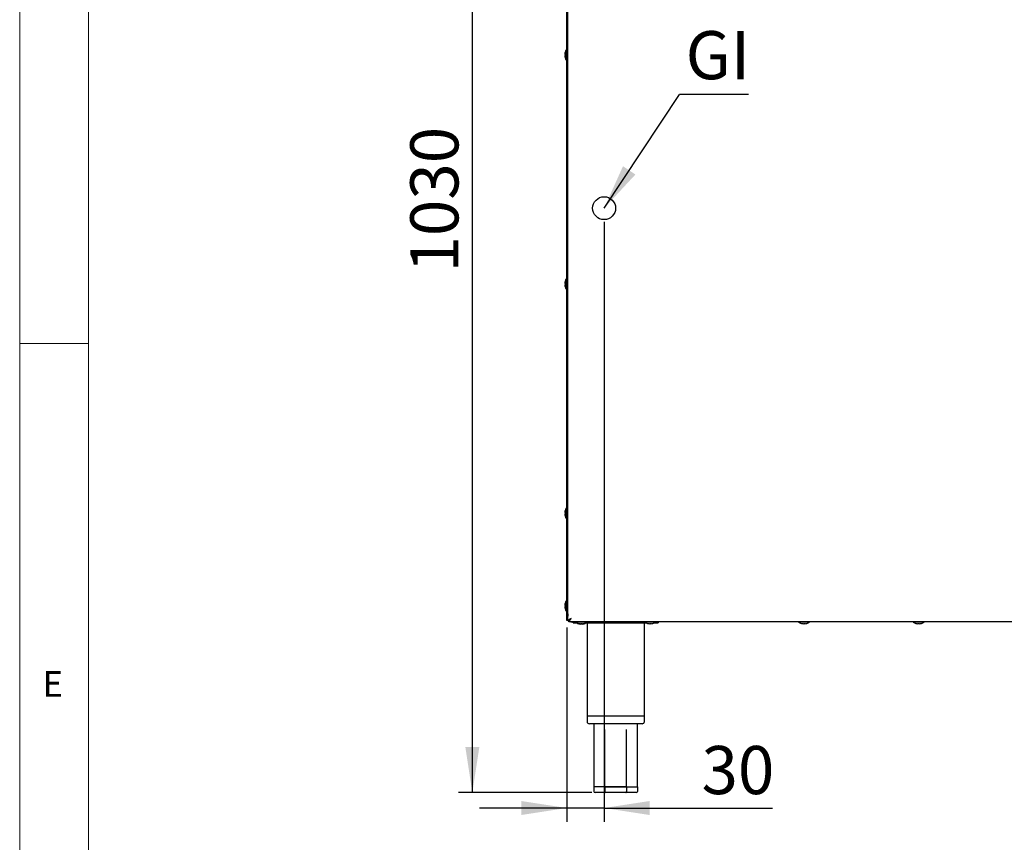
# Model space of a CAD drawing. Units: millimetres. Extents: x 5 to 429, y 5 to 292.
# Drawn here: x 5 to 77, y 62 to 122 of the extents above; entities that cross this region are included whole.
import ezdxf

# ---------------------------------------------------------------- set-up
doc = ezdxf.new("R2010")
doc.units = ezdxf.units.MM
doc.layers.add('FORMAT', color=7, linetype='Continuous')
doc.styles.add('SLDTEXTSTYLE0', font='TXT', dxfattribs={"width": 0.75})
doc.dimstyles.new('SLDDIMSTYLE0', dxfattribs={"dimtxt": 3.5, "dimasz": 3.302, "dimexe": 0, "dimexo": 0.0625, "dimgap": 0.875, "dimtad": 1, "dimlfac": 12, "dimrnd": 1e-09, "dimzin": 12, "dimdsep": 46, "dimtxsty": 'SLDTEXTSTYLE0', "dimsah": 1, "dimcen": 0.09, "dimadec": 0, "dimazin": 3, "dimtfac": 1, "dimtofl": 0, "dimtmove": 0, "dimatfit": 3, "dimfxl": 0, "dimfrac": 2, "dimtolj": 1, "dimtzin": 12, "dimarcsym": 0})
doc.dimstyles.new('SLDDIMSTYLE1', dxfattribs={"dimtxt": 3.5, "dimasz": 3.302, "dimexe": 0, "dimexo": 0.0625, "dimgap": 0.875, "dimtad": 1, "dimlfac": 12, "dimrnd": 1e-09, "dimzin": 12, "dimdsep": 46, "dimtxsty": 'SLDTEXTSTYLE0', "dimsah": 1, "dimcen": 0.09, "dimadec": 0, "dimazin": 3, "dimtfac": 1, "dimtmove": 0, "dimatfit": 0, "dimfxl": 0, "dimfrac": 2, "dimtolj": 1, "dimtzin": 12, "dimarcsym": 0})
doc.dimstyles.new('SLDDIMSTYLE2', dxfattribs={"dimtxt": 0.18, "dimasz": 3.302, "dimexe": 0, "dimexo": 0.0625, "dimgap": 0, "dimtad": 0, "dimtih": 1, "dimtoh": 1, "dimdec": 0, "dimrnd": 1e-09, "dimzin": 0, "dimdsep": 46, "dimtxsty": 'Standard', "dimsah": 1, "dimcen": 0.09, "dimadec": 0, "dimazin": 0, "dimtfac": 3.302, "dimtdec": 0, "dimtofl": 0, "dimtmove": 0, "dimatfit": 3, "dimfxl": 0, "dimfrac": 2, "dimtolj": 1, "dimtzin": 0, "dimarcsym": 0})

# ---------------------------------------------------------------- blocks, each defined once
blk = doc.blocks.new('_D_3')
at = {"layer": 'FORMAT'}
for p, q in [((47.499, 107.338), (47.499, 63.712)), ((44.785, 77.842), (44.785, 63.712)), ((44.785, 64.712), (38.435, 64.712)), ((47.499, 64.712), (44.785, 64.712)), ((47.499, 64.712), (59.752, 64.712))]:
    blk.add_line(p, q, dxfattribs=at)
for points in [[(44.785, 64.712), (41.483, 65.22), (41.483, 64.204)], [(47.499, 64.712), (50.801, 64.204), (50.801, 65.22)]]:
    blk.add_solid(points, dxfattribs=at)
at = {"layer": 'FORMAT', "insert": (54.58, 69.224), "char_height": 3.5, "attachment_point": 1, "style": 'SLDTEXTSTYLE0'}
blk.add_mtext('30', dxfattribs=at)
blk = doc.blocks.new('_D_4')
at = {"layer": 'FORMAT'}
for p, q in [((44.16, 151.571), (36.917, 151.571)), ((37.917, 65.838), (37.917, 151.571)), ((46.598, 65.838), (36.917, 65.838))]:
    blk.add_line(p, q, dxfattribs=at)
for points in [[(37.917, 151.571), (37.409, 148.269), (38.425, 148.269)], [(37.917, 65.838), (38.425, 69.14), (37.409, 69.14)]]:
    blk.add_solid(points, dxfattribs=at)
at = {"layer": 'FORMAT', "insert": (33.405, 103.656), "char_height": 3.5, "attachment_point": 1, "rotation": 90, "style": 'SLDTEXTSTYLE0'}
blk.add_mtext('1030', dxfattribs=at)
blk = doc.blocks.new('SW_NOTE_5')
at = {"layer": 'FORMAT', "color": 0}
blk.add_line((5.011, 0), (0, 0), dxfattribs=at)
at = {"layer": 'FORMAT', "color": 0, "insert": (0.443, 4.618), "char_height": 3.5, "attachment_point": 1, "style": 'SLDTEXTSTYLE0'}
blk.add_mtext('GI', dxfattribs=at)

msp = doc.modelspace()

# ---------------------------------------------------------------- linework, layer by layer
at = {"color": 7, "linetype": 'Continuous', "lineweight": 18}
for p, q in [((5, 292), (5, 5)), ((10, 287), (10, 10)), ((5, 98.5), (10, 98.5))]:
    msp.add_line(p, q, dxfattribs=at)
at = {"color": 7, "linetype": 'Continuous', "lineweight": 25}
for p, q in [((44.78529, 78.84225), (44.78529, 150.75892)), ((44.86029, 78.84225), (44.86029, 150.01309)), ((44.66257, 119.67749), (44.6608, 119.6778)), ((44.66262, 119.67974), (44.66141, 119.67995)), ((44.78529, 119.87993), (44.76222, 119.87993)), ((44.76222, 119.08826), (44.76222, 119.87993)), ((44.63589, 119.53219), (44.63529, 119.5323)), ((44.63529, 119.43572), (44.66133, 119.44031)), ((44.66147, 119.52994), (44.63544, 119.53453)), ((44.63545, 119.43349), (44.63544, 119.43349)), ((44.66373, 119.52728), (44.63589, 119.53219)), ((44.6608, 119.29022), (44.66203, 119.29044)), ((44.76222, 119.08826), (44.78529, 119.08826)), ((44.76222, 119.08809), (44.76222, 119.08826)), ((44.76222, 119.08809), (44.78529, 119.08809)), ((44.78529, 103.21326), (44.76222, 103.21326)), ((44.76222, 102.4216), (44.76222, 103.21326)), ((44.63589, 102.86552), (44.63529, 102.86563)), ((44.63529, 102.76905), (44.66133, 102.77365)), ((44.66147, 102.86327), (44.63544, 102.86786)), ((44.63545, 102.76682), (44.63544, 102.76682)), ((44.66373, 102.86062), (44.63589, 102.86552)), ((44.66257, 103.01082), (44.6608, 103.01113)), ((44.6608, 102.62355), (44.66203, 102.62377)), ((44.66262, 103.01307), (44.66141, 103.01328)), ((44.76222, 102.4216), (44.78529, 102.4216)), ((44.76222, 102.42142), (44.76222, 102.4216)), ((44.76222, 102.42142), (44.78529, 102.42142)), ((44.63589, 86.19886), (44.63529, 86.19896)), ((44.63529, 86.10239), (44.66133, 86.10698)), ((44.66147, 86.19661), (44.63544, 86.2012)), ((44.63545, 86.10016), (44.63544, 86.10015)), ((44.66373, 86.19395), (44.63589, 86.19886)), ((44.66257, 86.34415), (44.6608, 86.34447)), ((44.6608, 85.95689), (44.66203, 85.9571)), ((44.66262, 86.3464), (44.66141, 86.34662)), ((44.78529, 86.5466), (44.76222, 86.5466)), ((44.76222, 85.75493), (44.76222, 86.5466)), ((44.76222, 85.75493), (44.78529, 85.75493)), ((44.76222, 85.75475), (44.76222, 85.75493)), ((44.76222, 85.75475), (44.78529, 85.75475)), ((44.66257, 79.60665), (44.6608, 79.60697)), ((44.66262, 79.6089), (44.66141, 79.60912)), ((44.78529, 79.8091), (44.76222, 79.8091)), ((44.76222, 79.01743), (44.76222, 79.8091)), ((44.6356, 79.46141), (44.63529, 79.46146)), ((44.63589, 79.45719), (44.63529, 79.4573)), ((44.63529, 79.36489), (44.66133, 79.36948)), ((44.66147, 79.45911), (44.63544, 79.4637)), ((44.63545, 79.36266), (44.63544, 79.36265)), ((44.63577, 79.35855), (44.63544, 79.35849)), ((44.66373, 79.45228), (44.63589, 79.45719)), ((44.6608, 79.21939), (44.66203, 79.2196)), ((44.66141, 79.21307), (44.66317, 79.21338)), ((44.76222, 79.01743), (44.78529, 79.01743)), ((44.76222, 79.01309), (44.76222, 79.01743)), ((44.76222, 79.01309), (44.78529, 79.01309)), ((44.78529, 78.34225), (44.78529, 78.84225)), ((44.86029, 78.84225), (44.86029, 78.66275)), ((44.86029, 78.34225), (44.78529, 78.34225)), ((44.86029, 78.34398), (44.86029, 78.66275)), ((44.86029, 78.34398), (44.86029, 78.34225)), ((44.86029, 78.34398), (44.93529, 78.34398)), ((44.93594, 78.33809), (44.93529, 78.33809)), ((44.94118, 78.26309), (44.94118, 78.33809)), ((105.80439, 78.26309), (44.94118, 78.26309)), ((45.26029, 78.23809), (45.17695, 78.23809)), ((45.26029, 78.26309), (45.26029, 78.17142)), ((45.26029, 78.17142), (45.56366, 78.17142)), ((45.44779, 78.26309), (45.44779, 78.24002)), ((45.84362, 78.24002), (45.44779, 78.24002)), ((45.65005, 78.14037), (45.64974, 78.1386)), ((45.65005, 78.11537), (45.64974, 78.1136)), ((45.79535, 78.11369), (45.79524, 78.11309)), ((45.79535, 78.08869), (45.79524, 78.08809)), ((45.80026, 78.14153), (45.79535, 78.11369)), ((45.80026, 78.11653), (45.79535, 78.08869)), ((46.23945, 78.24002), (45.84362, 78.24002)), ((45.89395, 78.11384), (45.88904, 78.14166)), ((45.89395, 78.08884), (45.88904, 78.11666)), ((45.89395, 78.11384), (45.89405, 78.11324)), ((45.89395, 78.08884), (45.89405, 78.08824)), ((46.03947, 78.13921), (46.03916, 78.14097)), ((46.03947, 78.11421), (46.03916, 78.11597)), ((46.12358, 78.17142), (50.56366, 78.17142)), ((46.23945, 78.24002), (46.23945, 78.26309)), ((46.26029, 78.17142), (46.26029, 71.42142)), ((50.42695, 71.42142), (50.42695, 78.17142)), ((50.44779, 78.26309), (50.44779, 78.24002)), ((50.84362, 78.24002), (50.44779, 78.24002)), ((50.65005, 78.14037), (50.64974, 78.1386)), ((50.79535, 78.11369), (50.79524, 78.11309)), ((50.80026, 78.14153), (50.79535, 78.11369)), ((51.23945, 78.24002), (50.84362, 78.24002)), ((50.89182, 78.11309), (50.88723, 78.13914)), ((50.89395, 78.11384), (50.88904, 78.14166)), ((50.89395, 78.11384), (50.89405, 78.11324)), ((51.03732, 78.1386), (51.03711, 78.13983)), ((51.03947, 78.13921), (51.03916, 78.14097)), ((51.12358, 78.17142), (51.42695, 78.17142)), ((51.23945, 78.24002), (51.23945, 78.26309)), ((51.42695, 78.26309), (51.42695, 78.17142)), ((61.64344, 78.26309), (61.64344, 78.24002)), ((61.64362, 78.24002), (61.64344, 78.24002)), ((61.64362, 78.26309), (61.64362, 78.24002)), ((62.03945, 78.24002), (61.64362, 78.24002)), ((61.84589, 78.14037), (61.84558, 78.1386)), ((61.99118, 78.11369), (61.99108, 78.11309)), ((61.99609, 78.14153), (61.99118, 78.11369)), ((62.43529, 78.24002), (62.03945, 78.24002)), ((62.08765, 78.11309), (62.08306, 78.13914)), ((62.08978, 78.11384), (62.08487, 78.14166)), ((62.08978, 78.11384), (62.08989, 78.11324)), ((62.23316, 78.1386), (62.23294, 78.13983)), ((62.23531, 78.13921), (62.235, 78.14097)), ((62.43529, 78.24002), (62.43529, 78.26309)), ((69.97678, 78.26309), (69.97678, 78.24002)), ((69.97695, 78.24002), (69.97678, 78.24002)), ((69.97695, 78.26309), (69.97695, 78.24002)), ((70.37279, 78.24002), (69.97695, 78.24002)), ((70.17922, 78.14037), (70.17891, 78.1386)), ((70.32452, 78.11369), (70.32441, 78.11309)), ((70.32942, 78.14153), (70.32452, 78.11369)), ((70.76862, 78.24002), (70.37279, 78.24002)), ((70.42099, 78.11309), (70.41639, 78.13914)), ((70.42311, 78.11384), (70.41821, 78.14166)), ((70.42311, 78.11384), (70.42322, 78.11324)), ((70.56649, 78.1386), (70.56627, 78.13983)), ((70.56864, 78.13921), (70.56833, 78.14097)), ((70.76862, 78.24002), (70.76862, 78.26309)), ((46.26029, 71.42142), (46.26029, 71.00475)), ((46.26029, 71.42142), (50.42695, 71.42142)), ((50.42695, 71.00475), (50.42695, 71.42142)), ((50.26029, 70.83809), (46.42695, 70.83809)), ((46.76029, 70.83809), (46.76029, 70.42055)), ((49.92695, 70.42055), (49.92695, 70.83809)), ((47.54976, 66.25475), (46.75591, 66.25475)), ((46.75591, 66.25475), (46.75591, 65.92142)), ((47.54973, 66.25475), (49.13744, 66.25475)), ((47.54973, 66.25475), (47.54973, 65.92142)), ((49.13748, 66.25475), (47.54976, 66.25475)), ((49.13744, 66.25475), (49.13744, 65.92142)), ((49.13744, 66.25475), (49.93133, 66.25475)), ((49.93133, 66.25475), (49.93133, 65.92142)), ((47.59784, 65.83809), (46.85213, 65.83809)), ((49.08933, 65.83809), (47.59784, 65.83809)), ((49.83511, 65.83809), (49.08933, 65.83809))]:
    msp.add_line(p, q, dxfattribs=at)
at = {"color": 7, "linetype": 'Continuous', "lineweight": 25, "flags": 128}
msp.add_lwpolyline([(45.10195, 78.50475), (45.10195, 78.50475)], dxfattribs=at)
at = {"color": 7, "linetype": 'Continuous', "lineweight": 25}
for centre, radius, start, end in [((45.30556, 119.48422), 0.67201, 163.0853635, 175.7062987), ((45.29865, 119.4841), 0.66667, 143.5764264, 162.9155064), ((45.3056, 119.48398), 0.67205, 184.1181914, 196.738128), ((45.30556, 119.4838), 0.67201, 184.2937013, 196.9146365), ((45.33229, 119.4841), 0.67238, 176.0905591, 183.7335842), ((45.33228, 119.48392), 0.67237, 179.8853807, 183.9094703), ((45.29865, 119.4841), 0.66667, 196.9068419, 216.4235736), ((45.29865, 119.48392), 0.66667, 197.0844936, 216.4235736), ((45.29865, 102.81743), 0.66667, 143.5764264, 162.9155064), ((45.3056, 102.81732), 0.67205, 184.1181914, 196.738128), ((45.30556, 102.81755), 0.67201, 163.0853635, 175.7062987), ((45.30556, 102.81713), 0.67201, 184.2937013, 196.9146365), ((45.33229, 102.81743), 0.67238, 176.0905591, 183.7335842), ((45.29865, 102.81743), 0.66667, 196.9068419, 216.4235736), ((45.29865, 102.81725), 0.66667, 197.0844936, 216.4235736), ((45.3056, 86.15065), 0.67205, 184.1181914, 196.738128), ((45.30556, 86.15088), 0.67201, 163.0853635, 175.7062987), ((45.30556, 86.15047), 0.67201, 184.2937013, 196.9146365), ((45.33229, 86.15076), 0.67238, 176.0905591, 183.7335842), ((45.29865, 86.15076), 0.66667, 196.9068419, 216.4235736), ((45.29865, 86.15076), 0.66667, 143.5764264, 162.9155064), ((45.29865, 86.15059), 0.66667, 197.0844936, 216.4235736), ((45.30556, 79.41338), 0.67201, 163.0853635, 175.7062987), ((45.29865, 79.41326), 0.66667, 143.5764264, 162.9155064), ((45.3056, 79.41315), 0.67205, 184.1181914, 196.738128), ((45.30556, 79.4088), 0.67201, 184.2937013, 196.9146365), ((45.30702, 79.4088), 0.67285, 184.2792932, 196.8843776), ((45.33229, 79.41326), 0.67238, 176.0905591, 183.7335842), ((45.33228, 79.40892), 0.67237, 179.8149662, 183.9094694), ((45.29865, 79.41326), 0.66667, 196.9068419, 216.4235736), ((45.29865, 79.40892), 0.66667, 197.0844936, 216.4235736), ((45.17695, 78.47975), 0.24167, 243.7084447, 270), ((45.84362, 78.77646), 0.66667, 233.5764264, 253.0931581), ((45.84362, 78.75146), 0.66667, 240.4645958, 253.0931581), ((45.84351, 78.7834), 0.67205, 253.261872, 265.8818086), ((45.84351, 78.7584), 0.67205, 253.261872, 265.8818086), ((45.84351, 78.78485), 0.67288, 253.2918987, 265.8960034), ((45.84351, 78.75985), 0.67288, 253.2918987, 265.8960034), ((45.84362, 78.81009), 0.67238, 266.2664158, 273.9094409), ((45.84362, 78.78509), 0.67238, 266.2664158, 273.9094409), ((45.84362, 78.81149), 0.67136, 266.2967886, 273.8793458), ((45.84362, 78.78649), 0.67136, 266.2967886, 273.8793458), ((45.84374, 78.78482), 0.67285, 274.2792932, 286.8843776), ((45.84374, 78.75982), 0.67285, 274.2792932, 286.8843776), ((45.84374, 78.78336), 0.67201, 274.2937013, 286.9146365), ((45.84374, 78.75836), 0.67201, 274.2937013, 286.9146365), ((45.84362, 78.77646), 0.66667, 287.0844936, 306.4235736), ((45.84362, 78.75146), 0.66667, 287.0844936, 299.5354042), ((50.84362, 78.77646), 0.66667, 233.5764264, 253.0931581), ((50.84344, 78.77646), 0.66667, 245.1691161, 252.9155064), ((50.84332, 78.78336), 0.67201, 253.0853635, 265.7062987), ((50.84351, 78.7834), 0.67205, 253.261872, 265.8818086), ((50.84351, 78.78485), 0.67288, 253.2918987, 265.8960034), ((50.84344, 78.81007), 0.67236, 266.0905165, 269.6750837), ((50.84362, 78.81009), 0.67238, 266.2664158, 273.9094409), ((50.84362, 78.81149), 0.67136, 266.2967886, 273.8793458), ((50.84374, 78.78482), 0.67285, 274.2792932, 286.8843776), ((50.84374, 78.78336), 0.67201, 274.2937013, 286.9146365), ((50.84362, 78.77646), 0.66667, 287.0844936, 306.4235736), ((62.03928, 78.77646), 0.66667, 233.5764264, 252.9155064), ((62.03945, 78.77646), 0.66667, 233.5764264, 253.0931581), ((62.03916, 78.78336), 0.67201, 253.0853635, 265.7062987), ((62.03934, 78.7834), 0.67205, 253.261872, 265.8818086), ((62.03934, 78.78485), 0.67288, 253.2918987, 265.8960034), ((62.03928, 78.81006), 0.67235, 266.0905044, 268.9571236), ((62.03945, 78.81009), 0.67238, 266.2664158, 273.9094409), ((62.03945, 78.81149), 0.67136, 266.2967886, 273.8793458), ((62.03957, 78.78482), 0.67285, 274.2792932, 286.8843776), ((62.03957, 78.78336), 0.67201, 274.2937013, 286.9146365), ((62.03945, 78.77646), 0.66667, 287.0844936, 306.4235736), ((70.37261, 78.77646), 0.66667, 233.5764264, 252.9155064), ((70.37279, 78.77646), 0.66667, 233.5764264, 253.0931581), ((70.37249, 78.78336), 0.67201, 253.0853635, 265.7062987), ((70.37267, 78.7834), 0.67205, 253.261872, 265.8818086), ((70.37267, 78.78485), 0.67288, 253.2918987, 265.8960034), ((70.37261, 78.81008), 0.67237, 266.0905283, 270.0074221), ((70.37279, 78.81009), 0.67238, 266.2664158, 273.9094409), ((70.37279, 78.81149), 0.67136, 266.2967886, 273.8793458), ((70.37291, 78.78482), 0.67285, 274.2792932, 286.8843776), ((70.37291, 78.78336), 0.67201, 274.2937013, 286.9146365), ((70.37279, 78.77646), 0.66667, 287.0844936, 306.4235736), ((46.42695, 71.00475), 0.16667, 180, 270), ((50.26029, 71.00475), 0.16667, 270, 0), ((46.84612, 65.92837), 0.09048, 184.4019496, 273.811261), ((49.84112, 65.92837), 0.09048, 266.188739, 355.5980504)]:
    msp.add_arc(centre, radius, start, end, dxfattribs=at)
for centre, ratio, start_param, end_param in [((47.59784, 65.92142), 0.57737539, 1.57079633, 3.14159265), ((49.08933, 65.92142), 0.57732515, 3.14159265, 4.71238898)]:
    msp.add_ellipse(centre, major_axis=(0, 0.08333), ratio=ratio, start_param=start_param, end_param=end_param, dxfattribs=at)
for points, knots in [([(45.10195, 78.50475), (45.06945, 78.48279), (45.01043, 78.44291), (44.93804, 78.3923), (44.88729, 78.36234), (44.86326, 78.34852), (44.86105, 78.34515), (44.86029, 78.34398)], [0, 0, 0, 0, 0.2810929, 0.51039435, 0.70340751, 0.89676043, 1, 1, 1, 1]), ([(45.10195, 78.50475), (45.07632, 78.47959), (45.03417, 78.4382), (44.98445, 78.38824), (44.95173, 78.3606), (44.93691, 78.34803), (44.93567, 78.34494), (44.93529, 78.34398)], [0, 0, 0, 0, 0.34208895, 0.562573818, 0.740612778, 0.919328321, 1, 1, 1, 1]), ([(44.94118, 78.26309), (44.94285, 78.26441), (44.94612, 78.267), (44.9576, 78.2866), (44.9738, 78.31443), (44.99934, 78.355), (45.04283, 78.41722), (45.08004, 78.47231), (45.10195, 78.50475)], [0, 0, 0, 0, 0.13744401, 0.26980764, 0.39841841, 0.52472331, 0.72004924, 1, 1, 1, 1]), ([(44.94118, 78.33809), (44.94286, 78.33901), (44.94618, 78.34084), (44.95777, 78.35452), (44.97413, 78.37388), (45, 78.40216), (45.04342, 78.44496), (45.08013, 78.48246), (45.10195, 78.50475)], [0, 0, 0, 0, 0.12682296, 0.25091789, 0.37467514, 0.50050521, 0.70302738, 1, 1, 1, 1]), ([(46.76029, 70.42142), (46.75872, 69.64405), (46.75592, 68.25516), (46.75591, 66.86627), (46.75591, 66.25475)], [0, 0, 0, 0, 0.55970648, 1, 1, 1, 1]), ([(47.54976, 66.25475), (47.54983, 67.03289), (47.54994, 68.42178), (47.55134, 69.81067), (47.55195, 70.42142)], [0, 0, 0, 0, 0.56025934, 1, 1, 1, 1]), ([(49.13748, 66.25475), (49.13741, 67.03289), (49.1373, 68.42178), (49.1359, 69.81067), (49.13529, 70.42142)], [0, 0, 0, 0, 0.56025934, 1, 1, 1, 1]), ([(49.93133, 66.25475), (49.9312, 67.03289), (49.93097, 68.42178), (49.92818, 69.81067), (49.92695, 70.42142)], [0, 0, 0, 0, 0.56025934, 1, 1, 1, 1])]:
    msp.add_open_spline(points, degree=3, knots=knots, dxfattribs=at)
at = {"layer": 'FORMAT'}
msp.add_circle((47.49924, 108.33809), 0.83333, dxfattribs=at)

# ---------------------------------------------------------------- block references
msp.add_blockref('SW_NOTE_5', (52.98315, 116.5979), dxfattribs=at)

# ---------------------------------------------------------------- texts
at = {"color": 7, "linetype": 'Continuous', "lineweight": 0, "insert": (6.66667, 74.66802), "char_height": 1.85208, "attachment_point": 1, "style": 'SLDTEXTSTYLE0'}
msp.add_mtext('E', dxfattribs=at)

# ---------------------------------------------------------------- dimensions: what is measured, and where the dimension line sits
at = {"layer": 'FORMAT'}
dim = msp.add_linear_dim(base=(37.91718, 151.57142), p1=(47.59784, 65.83809), p2=(45.16029, 151.57142), angle=90, dimstyle='SLDDIMSTYLE0', dxfattribs=at)
dim.commit()
dim.dimension.update_dxf_attribs({"geometry": '_D_4', "text_midpoint": (37.91718, 108.82863), "dimtype": 160})
dim = msp.add_linear_dim(base=(44.78529, 64.71245), p1=(47.49924, 108.33809), p2=(44.78529, 78.84225), dimstyle='SLDDIMSTYLE1', dxfattribs=at)
dim.commit()
dim.dimension.update_dxf_attribs({"geometry": '_D_3', "text_midpoint": (57.16627, 64.71245), "dimtype": 160})

# ---------------------------------------------------------------- leaders
msp.add_leader([(47.49924, 108.33809), (52.98315, 116.5979)], dimstyle='SLDDIMSTYLE2', dxfattribs=at)

doc.saveas('drawing.dxf')
